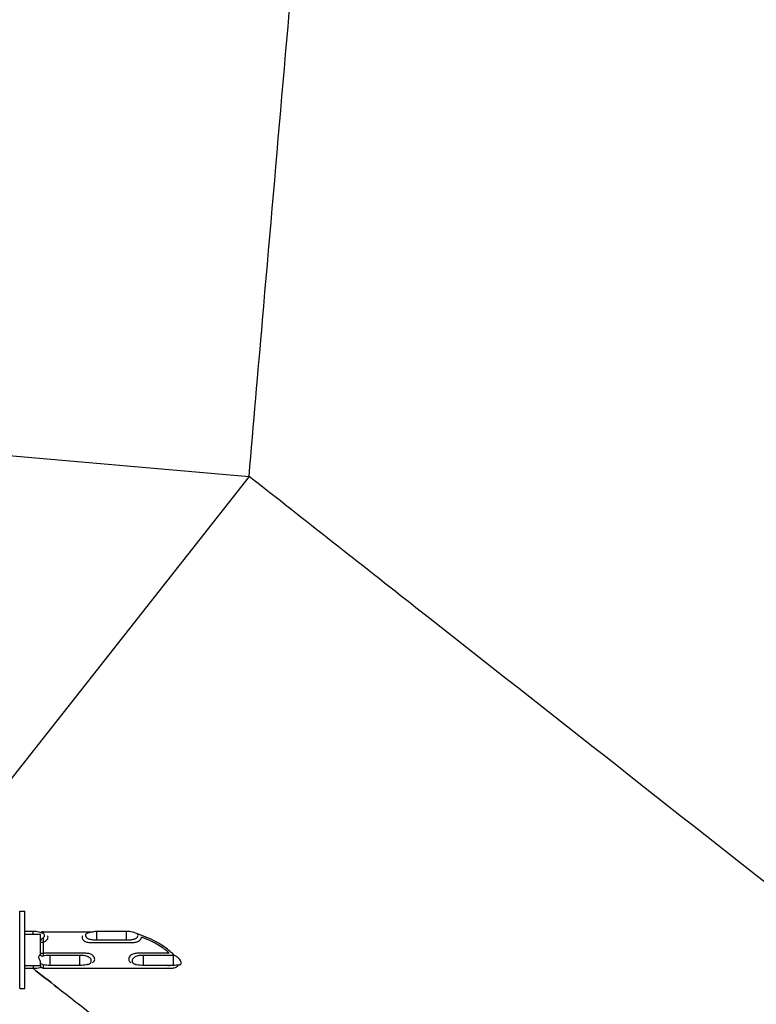
# Model space of a CAD drawing. Units: millimetres. Extents: x -2516 to 4320, y -2200 to 2200.
# Drawn here: x 1398 to 1681, y -271 to 108 of the extents above; entities that cross this region are included whole.
import ezdxf

# ---------------------------------------------------------------- set-up
doc = ezdxf.new("R2010")
doc.units = ezdxf.units.MM
doc.header["$LTSCALE"] = 50
doc.layers.add('SW_Toestellen', color=2, linetype='Continuous')

msp = doc.modelspace()

# ---------------------------------------------------------------- linework, layer by layer
at = {"layer": 'SW_Toestellen'}
for p, q in [((1300.17, -51.9), (1486.2, -68)), ((1486.2, -68), (1362.51, -225.16)), ((1398.02, -264.83), (1398.02, -235.18)), ((1398.02, -235.18), (1400, -235.18)), ((1400, -264.83), (1400, -235.18)), ((1403.25, -242.92), (1400, -242.92)), ((1400, -244), (1406, -244)), ((1403.25, -244), (1403.25, -242.92)), ((1406, -250), (1406, -244)), ((1407, -243), (1407, -243.69)), ((1407, -243), (1426.4, -243)), ((1407, -245.39), (1407, -252.44)), ((1427.65, -246.17), (1427.65, -242.92)), ((1439.15, -242.92), (1427.65, -242.92)), ((1439.15, -246.17), (1439.15, -242.92)), ((1427.65, -246.17), (1439.15, -246.17)), ((1427.65, -247.15), (1439.15, -247.15)), ((1406, -251.78), (1406, -250)), ((1421.2, -251.32), (1409.7, -251.32)), ((1409.7, -255.98), (1409.7, -252.11)), ((1421.2, -252.11), (1409.7, -252.11)), ((1421.2, -255.98), (1421.2, -252.11)), ((1455.54, -251.32), (1445.6, -251.32)), ((1445.6, -255.98), (1445.6, -252.11)), ((1457.1, -252.11), (1445.6, -252.11)), ((1457.1, -255.98), (1457.1, -252.11)), ((1400, -256), (1406, -256)), ((1400, -257.08), (1403.25, -257.08)), ((1403.25, -256), (1403.25, -257.08)), ((1406, -256), (1406, -254.27)), ((1407, -255.66), (1407, -257)), ((1407, -257), (1456.28, -257)), ((1421.2, -255.98), (1409.7, -255.98)), ((1427.65, -257), (1427.65, -257.08)), ((1427.65, -257.08), (1439.15, -257.08)), ((1439.15, -257), (1439.15, -257.08)), ((1457.1, -255.98), (1445.6, -255.98)), ((1398.02, -264.83), (1400, -264.83))]:
    msp.add_line(p, q, dxfattribs=at)
for centre, start, end in [((1407, -244), 90, 142.1206), ((1407, -256), 180, 270)]:
    msp.add_arc(centre, 1, start, end, dxfattribs=at)
for points, knots in [([(1486.2, -68), (1487.93, -48.01), (1489.66, -28.01), (1496.36, 49.32), (1501.33, 106.65), (1506.31, 163.99), (1511.21, 220.39), (1516.11, 276.79), (1521.8, 342.24), (1522.59, 351.28), (1523.38, 360.33)], [11.244865, 11.244865, 11.244865, 11.244865, 17.265407, 17.265407, 34.530814, 34.530814, 34.530814, 51.515364, 51.515364, 54.238951, 54.238951, 54.238951, 54.238951]), ([(1815.68, -326.99), (1779.11, -298.28), (1742.55, -269.57), (1706, -240.85), (1654.11, -200.08), (1602.23, -159.29), (1528.98, -101.66), (1507.59, -84.83), (1486.2, -68)], [29.420158, 29.420158, 29.420158, 29.420158, 43.366465, 43.366465, 43.366465, 63.162989, 63.162989, 71.327989, 71.327989, 71.327989, 71.327989]), ([(1407.03, -243.7), (1406.52, -243.47), (1405.99, -243.3), (1404.73, -243), (1403.99, -242.92), (1403.25, -242.92)], [2.6385529, 2.6385529, 2.6385529, 2.6385529, 2.8544551, 2.8544551, 3.1415927, 3.1415927, 3.1415927, 3.1415927]), ([(1406, -247.14), (1406.3, -247.12), (1406.6, -247.08), (1407.17, -246.96), (1407.45, -246.87), (1407.99, -246.61), (1408.21, -246.44), (1408.57, -246.1), (1408.71, -245.9), (1408.89, -245.5), (1408.93, -245.31), (1408.89, -244.97), (1408.82, -244.82), (1408.67, -244.65), (1408.62, -244.61), (1408.58, -244.58)], [-1.2839643, -1.2839643, -1.2839643, -1.2839643, -1.1562548, -1.1562548, -1.0331612, -1.0331612, -0.8912037, -0.8912037, -0.7354509, -0.7354509, -0.5798993, -0.5798993, -0.4265803, -0.4265803, -0.3772098, -0.3772098, -0.3772098, -0.3772098]), ([(1406, -247.14), (1406, -247.03), (1406.02, -246.92), (1406.09, -246.63), (1406.17, -246.46), (1406.35, -246.11), (1406.47, -245.94), (1406.73, -245.62), (1406.87, -245.48), (1407, -245.39)], [0.1675986, 0.1675986, 0.1675986, 0.1675986, 0.2051706, 0.2051706, 0.2608301, 0.2608301, 0.3209026, 0.3209026, 0.3879059, 0.3879059, 0.3879059, 0.3879059]), ([(1407, -245.39), (1407.11, -245.31), (1407.21, -245.22), (1407.38, -245.03), (1407.45, -244.94), (1407.58, -244.69), (1407.62, -244.54), (1407.61, -244.25), (1407.55, -244.11), (1407.35, -243.87), (1407.21, -243.78), (1407.03, -243.7)], [-0.3205559, -0.3205559, -0.3205559, -0.3205559, -0.2736597, -0.2736597, -0.2278974, -0.2278974, -0.155483, -0.155483, -0.0811381, -0.0811381, -0.003634, -0.003634, -0.003634, -0.003634]), ([(1422.32, -244.58), (1422.19, -244.67), (1422.1, -244.79), (1421.98, -245.07), (1421.97, -245.25), (1422.05, -245.63), (1422.14, -245.82), (1422.43, -246.21), (1422.62, -246.39), (1423.07, -246.69), (1423.37, -246.85), (1424.3, -247.1), (1424.82, -247.15), (1425.74, -247.17), (1426.17, -247.16), (1426.65, -247.16), (1427.27, -247.15), (1427.65, -247.15)], [-6.15998, -6.15998, -6.15998, -6.15998, -5.350601, -5.350601, -4.409393, -4.409393, -3.489444, -3.489444, -2.534723, -2.534723, -1.659207, -1.659207, -0.753293, -0.753293, -0.112685, -0.112685, 0, 0, 0, 0]), ([(1423.87, -243.7), (1423.71, -243.77), (1423.57, -243.86), (1423.36, -244.08), (1423.3, -244.21), (1423.27, -244.5), (1423.3, -244.65), (1423.46, -244.97), (1423.59, -245.13), (1423.92, -245.41), (1424.16, -245.58), (1424.93, -245.9), (1425.38, -246), (1426.15, -246.11), (1426.48, -246.13), (1427.09, -246.16), (1427.37, -246.17), (1427.65, -246.17)], [-0.9405109, -0.9405109, -0.9405109, -0.9405109, -0.8182408, -0.8182408, -0.6942653, -0.6942653, -0.571818, -0.571818, -0.4390334, -0.4390334, -0.3143686, -0.3143686, -0.1803719, -0.1803719, -0.0833772, -0.0833772, 0, 0, 0, 0]), ([(1427.65, -242.92), (1426.75, -242.92), (1425.84, -243.05), (1424.6, -243.41), (1424.23, -243.54), (1423.87, -243.7)], [3.1415927, 3.1415927, 3.1415927, 3.1415927, 3.4915277, 3.4915277, 3.6446324, 3.6446324, 3.6446324, 3.6446324]), ([(1442.59, -243.56), (1442.18, -243.4), (1441.77, -243.27), (1440.63, -243), (1439.89, -242.92), (1439.15, -242.92)], [2.68641, 2.68641, 2.68641, 2.68641, 2.8544551, 2.8544551, 3.1415927, 3.1415927, 3.1415927, 3.1415927]), ([(1439.15, -246.17), (1439.41, -246.17), (1439.67, -246.16), (1440.23, -246.14), (1440.54, -246.12), (1441.24, -246.03), (1441.66, -245.95), (1442.43, -245.69), (1442.69, -245.54), (1443.07, -245.27), (1443.22, -245.11), (1443.44, -244.8), (1443.5, -244.64), (1443.53, -244.34), (1443.5, -244.21), (1443.37, -243.99), (1443.29, -243.92), (1443.19, -243.85)], [-1.3849613, -1.3849613, -1.3849613, -1.3849613, -1.3043766, -1.3043766, -1.2103783, -1.2103783, -1.0827025, -1.0827025, -0.9528568, -0.9528568, -0.8182408, -0.8182408, -0.6942653, -0.6942653, -0.571818, -0.571818, -0.4821133, -0.4821133, -0.4821133, -0.4821133]), ([(1439.15, -247.15), (1439.5, -247.15), (1439.68, -247.15), (1440.61, -247.16), (1440.95, -247.17), (1441.83, -247.15), (1442.31, -247.12), (1443.07, -246.96), (1443.42, -246.85), (1444.03, -246.51), (1444.24, -246.33), (1444.57, -245.96), (1444.69, -245.75), (1444.81, -245.38), (1444.83, -245.21), (1444.8, -245.05)], [-12.246662, -12.246662, -12.246662, -12.246662, -11.077952, -11.077952, -9.915659, -9.915659, -8.302679, -8.302679, -7.212115, -7.212115, -6.304875, -6.304875, -5.350601, -5.350601, -4.480646, -4.480646, -4.480646, -4.480646]), ([(1457.5, -252.11), (1457.01, -251.58), (1456.46, -251.06), (1454.65, -249.52), (1453.11, -248.45), (1448.92, -246.02), (1446.18, -244.79), (1443.51, -243.94), (1443.35, -243.89), (1443.19, -243.85)], [0.65453, 0.65453, 0.65453, 0.65453, 0.857648, 0.857648, 1.305034, 1.305034, 1.950668, 1.950668, 1.99143, 1.99143, 1.99143, 1.99143]), ([(1455.54, -251.32), (1455.27, -251.05), (1454.98, -250.79), (1453.64, -249.64), (1452.34, -248.73), (1448.93, -246.73), (1446.8, -245.75), (1444.8, -245.05)], [1.310088, 1.310088, 1.310088, 1.310088, 1.448613, 1.448613, 1.951612, 1.951612, 2.63238, 2.63238, 2.63238, 2.63238]), ([(1406, -251.78), (1405.93, -251.82), (1405.87, -251.86), (1405.68, -252), (1405.55, -252.14), (1405.39, -252.4), (1405.33, -252.57), (1405.29, -252.88), (1405.31, -253.08), (1405.41, -253.46), (1405.53, -253.7), (1405.76, -254.02), (1405.87, -254.15), (1406, -254.27)], [0.3526772, 0.3526772, 0.3526772, 0.3526772, 0.3741133, 0.3741133, 0.4222031, 0.4222031, 0.4661712, 0.4661712, 0.516115, 0.516115, 0.5843834, 0.5843834, 0.6330164, 0.6330164, 0.6330164, 0.6330164]), ([(1406, -251.78), (1405.93, -251.82), (1405.87, -251.86), (1405.68, -252), (1405.55, -252.14), (1405.39, -252.4), (1405.33, -252.57), (1405.29, -252.88), (1405.31, -253.08), (1405.41, -253.46), (1405.53, -253.7), (1405.76, -254.02), (1405.87, -254.15), (1406, -254.27)], [0.3526772, 0.3526772, 0.3526772, 0.3526772, 0.3741133, 0.3741133, 0.4222031, 0.4222031, 0.4661712, 0.4661712, 0.516115, 0.516115, 0.5843834, 0.5843834, 0.6330164, 0.6330164, 0.6330164, 0.6330164]), ([(1409.7, -251.32), (1409.51, -251.32), (1409.33, -251.32), (1408.94, -251.32), (1408.73, -251.31), (1408.18, -251.31), (1407.81, -251.3), (1406.95, -251.32), (1406.46, -251.36), (1406, -251.48)], [-0.3249885, -0.3249885, -0.3249885, -0.3249885, -0.2820747, -0.2820747, -0.2364659, -0.2364659, -0.1419653, -0.1419653, 0, 0, 0, 0]), ([(1407, -252.44), (1406.91, -252.47), (1406.82, -252.49), (1406.65, -252.48), (1406.57, -252.46), (1406.42, -252.39), (1406.35, -252.34), (1406.21, -252.19), (1406.15, -252.09), (1406.04, -251.82), (1406, -251.65), (1406, -251.48)], [0, 0, 0, 0, 0.0284026, 0.0284026, 0.0538407, 0.0538407, 0.0819244, 0.0819244, 0.1204859, 0.1204859, 0.1712569, 0.1712569, 0.1712569, 0.1712569]), ([(1409.7, -252.11), (1409.46, -252.11), (1409.22, -252.11), (1408.7, -252.14), (1408.42, -252.16), (1407.77, -252.24), (1407.37, -252.32), (1407, -252.44)], [-0.2727121, -0.2727121, -0.2727121, -0.2727121, -0.2002834, -0.2002834, -0.1175013, -0.1175013, 0, 0, 0, 0]), ([(1426.06, -254.88), (1426.21, -254.8), (1426.35, -254.7), (1426.62, -254.44), (1426.74, -254.25), (1426.87, -253.82), (1426.88, -253.58), (1426.8, -253.1), (1426.71, -252.86), (1426.42, -252.4), (1426.23, -252.19), (1425.78, -251.84), (1425.48, -251.65), (1424.55, -251.38), (1424.03, -251.33), (1423.11, -251.3), (1422.68, -251.31), (1422.2, -251.31), (1421.58, -251.32), (1421.2, -251.32)], [-6.915782, -6.915782, -6.915782, -6.915782, -6.304875, -6.304875, -5.350601, -5.350601, -4.409393, -4.409393, -3.489444, -3.489444, -2.534723, -2.534723, -1.659207, -1.659207, -0.753293, -0.753293, -0.112685, -0.112685, 0, 0, 0, 0]), ([(1424.14, -255.6), (1424.5, -255.51), (1424.75, -255.39), (1425.12, -255.16), (1425.27, -255.02), (1425.49, -254.69), (1425.55, -254.51), (1425.58, -254.13), (1425.55, -253.93), (1425.39, -253.53), (1425.26, -253.33), (1424.93, -252.99), (1424.69, -252.79), (1423.92, -252.42), (1423.47, -252.31), (1422.7, -252.18), (1422.37, -252.15), (1421.76, -252.12), (1421.48, -252.11), (1421.2, -252.11)], [-1.07703, -1.07703, -1.07703, -1.07703, -0.952857, -0.952857, -0.818241, -0.818241, -0.694265, -0.694265, -0.571818, -0.571818, -0.439033, -0.439033, -0.314369, -0.314369, -0.180372, -0.180372, -0.083377, -0.083377, 0, 0, 0, 0]), ([(1445.6, -251.32), (1445.25, -251.32), (1445.07, -251.32), (1444.14, -251.31), (1443.8, -251.3), (1442.92, -251.32), (1442.44, -251.35), (1441.68, -251.54), (1441.33, -251.66), (1440.72, -252.05), (1440.51, -252.25), (1440.18, -252.7), (1440.06, -252.94), (1439.93, -253.44), (1439.92, -253.68), (1440, -254.12), (1440.09, -254.31), (1440.37, -254.64), (1440.54, -254.77), (1440.74, -254.88)], [-12.246662, -12.246662, -12.246662, -12.246662, -11.077952, -11.077952, -9.915659, -9.915659, -8.302679, -8.302679, -7.212115, -7.212115, -6.304875, -6.304875, -5.350601, -5.350601, -4.409393, -4.409393, -3.489444, -3.489444, -2.616496, -2.616496, -2.616496, -2.616496]), ([(1445.6, -252.11), (1445.34, -252.11), (1445.08, -252.12), (1444.52, -252.14), (1444.21, -252.17), (1443.51, -252.27), (1443.09, -252.36), (1442.32, -252.67), (1442.06, -252.84), (1441.68, -253.16), (1441.53, -253.35), (1441.31, -253.75), (1441.25, -253.95), (1441.22, -254.33), (1441.25, -254.52), (1441.41, -254.87), (1441.54, -255.03), (1441.87, -255.29), (1442.11, -255.43), (1442.54, -255.57), (1442.6, -255.59), (1442.66, -255.6)], [-1.384961, -1.384961, -1.384961, -1.384961, -1.304377, -1.304377, -1.210378, -1.210378, -1.082703, -1.082703, -0.952857, -0.952857, -0.818241, -0.818241, -0.694265, -0.694265, -0.571818, -0.571818, -0.439033, -0.439033, -0.314369, -0.314369, -0.294795, -0.294795, -0.294795, -0.294795]), ([(1459.44, -255.74), (1459.48, -255.73), (1459.52, -255.72), (1459.64, -255.69), (1459.73, -255.65), (1459.93, -255.51), (1460.03, -255.39), (1460.14, -255.08), (1460.14, -254.91), (1460.06, -254.51), (1459.97, -254.3), (1459.71, -253.86), (1459.54, -253.65), (1459.13, -253.21), (1458.87, -252.99), (1458.23, -252.51), (1457.85, -252.29), (1457.5, -252.11)], [4.1701876, 4.1701876, 4.1701876, 4.1701876, 4.1917211, 4.1917211, 4.2445183, 4.2445183, 4.3406931, 4.3406931, 4.430698, 4.430698, 4.5235053, 4.5235053, 4.6154979, 4.6154979, 4.7197196, 4.7197196, 4.8596585, 4.8596585, 4.8596585, 4.8596585]), ([(1403.25, -257.08), (1404.15, -257.08), (1405.06, -256.95), (1406.02, -256.68), (1406.11, -256.65), (1406.21, -256.61)], [0, 0, 0, 0, 0.349935, 0.349935, 0.389529, 0.389529, 0.389529, 0.389529]), ([(1409.7, -255.98), (1408.81, -255.98), (1407.93, -255.88), (1406.71, -255.6), (1406.35, -255.49), (1406, -255.37)], [0, 0, 0, 0, 0.3662658, 0.3662658, 0.5238028, 0.5238028, 0.5238028, 0.5238028]), ([(1424.14, -255.6), (1423.97, -255.65), (1423.8, -255.69), (1422.83, -255.89), (1422.02, -255.98), (1421.2, -255.98)], [5.871265, 5.871265, 5.871265, 5.871265, 5.9458062, 5.9458062, 6.2831853, 6.2831853, 6.2831853, 6.2831853]), ([(1445.6, -255.98), (1444.71, -255.98), (1443.83, -255.88), (1442.87, -255.66), (1442.76, -255.63), (1442.66, -255.6)], [0, 0, 0, 0, 0.3662658, 0.3662658, 0.4119203, 0.4119203, 0.4119203, 0.4119203]), ([(1456.28, -257), (1456.61, -257), (1456.92, -256.98), (1457.67, -256.87), (1458.08, -256.74), (1458.41, -256.53)], [5.5774344, 5.5774344, 5.5774344, 5.5774344, 5.7106735, 5.7106735, 5.911532, 5.911532, 5.911532, 5.911532]), ([(1458.41, -256.53), (1458.56, -256.44), (1458.68, -256.34), (1458.84, -256.16), (1458.88, -256.1), (1458.96, -255.97), (1459, -255.89), (1459.03, -255.82)], [0, 0, 0, 0, 0.0861737, 0.0861737, 0.123512, 0.123512, 0.1654464, 0.1654464, 0.1654464, 0.1654464]), ([(1692.17, -484.3), (1673.52, -469.65), (1654.86, -455), (1617.55, -425.7), (1598.89, -411.04), (1561.59, -381.73), (1542.94, -367.07), (1505.64, -337.75), (1486.99, -323.09), (1449.7, -293.77), (1431.05, -279.1), (1412.41, -264.43)], [29.420158, 29.420158, 29.420158, 29.420158, 36.532453, 36.532453, 43.644748, 43.644748, 50.757043, 50.757043, 57.869338, 57.869338, 64.981633, 64.981633, 64.981633, 64.981633])]:
    msp.add_open_spline(points, degree=3, knots=knots, dxfattribs=at)
for points in [[(1443.19, -243.85), (1442.98, -243.73), (1442.78, -243.63), (1442.59, -243.56)], [(1457.5, -252.11), (1457.36, -252.11), (1457.23, -252.11), (1457.1, -252.11)], [(1412.41, -264.43), (1409.3, -261.98), (1406.18, -259.53), (1403.06, -257.08)], [(1403.07, -257.08), (1406.18, -259.53), (1409.3, -261.98), (1412.41, -264.43)], [(1426.4, -257), (1426.81, -257.05), (1427.23, -257.08), (1427.65, -257.08)], [(1439.15, -257.08), (1439.57, -257.08), (1439.99, -257.05), (1440.4, -257)], [(1455.01, -256), (1455.21, -256), (1455.39, -255.99), (1455.56, -255.98)], [(1459.44, -255.74), (1458.68, -255.9), (1457.89, -255.98), (1457.1, -255.98)]]:
    msp.add_open_spline(points, degree=3, dxfattribs=at)

doc.saveas('drawing.dxf')
